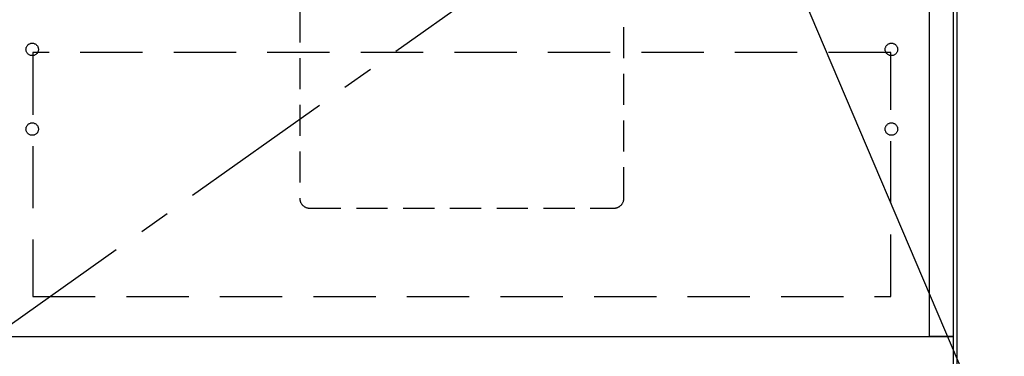
# Model space of a CAD drawing. Extents: x 163 to 26285, y 210 to 8610.
# Drawn here: x 2604 to 3394, y 2119 to 2390 of the extents above; entities that cross this region are included whole.
import ezdxf

# ---------------------------------------------------------------- set-up
doc = ezdxf.new("R2010")
doc.units = 0
doc.header["$LTSCALE"] = 50
doc.header["$MEASUREMENT"] = 0
doc.linetypes.add('CENTER', pattern=[2, 1.25, -0.25, 0.25, -0.25])
doc.linetypes.add('HIDDEN', pattern=[0.375, 0.25, -0.125])
doc.layers.get('0').update_dxf_attribs({"linetype": 'CONTINUOUS'})
for name, color, linetype in [('111-壁仕上', 3, 'CONTINUOUS'), ('120-キャビネット（外）', 7, 'CONTINUOUS'), ('121-キャビネット（中）', 253, 'HIDDEN'), ('123-扉向き', 231, 'CENTER'), ('161-番号', 110, 'CONTINUOUS')]:
    doc.layers.add(name, color=color, linetype=linetype)
doc.styles.add('KH001', font='txt')
doc.dimstyles.new('KH1xx030', dxfattribs={"dimscale": 30, "dimtxt": 2, "dimasz": 0.6, "dimexe": 0.3, "dimexo": 1.2, "dimgap": 0.5, "dimtad": 3, "dimdec": 1, "dimdsep": 46, "dimlunit": 6, "dimtxsty": 'KH001', "dimblk": 'DOT', "dimcen": 1, "dimdle": 1, "dimclrd": 256, "dimclre": 256, "dimclrt": 256, "dimadec": 0, "dimazin": 0, "dimtfac": 1, "dimtdec": 1, "dimtix": 1, "dimtmove": 2, "dimatfit": 3, "dimldrblk": 'CLOSEDBLANK', "dimfxl": 1, "dimtolj": 1, "dimtzin": 0, "dimlwd": -1, "dimlwe": -1, "dimarcsym": 0})

# ---------------------------------------------------------------- blocks, each defined once
blk = doc.blocks.new('_Dot')
at = {"color": 0, "linetype": 'ByBlock', "lineweight": -2}
blk.add_line((-0.5, 0), (-1, 0), dxfattribs=at)
at = {"color": 0, "linetype": 'ByBlock', "const_width": 0.5}
blk.add_lwpolyline([(-0.25, 0, 1), (0.25, 0, 1)], format="xyb", close=True, dxfattribs=at)

msp = doc.modelspace()

# ---------------------------------------------------------------- linework, layer by layer
at = {"layer": '111-壁仕上', "ltscale": 2}
msp.add_line((3355.49, 4435.11), (3355.49, 2035.11), dxfattribs=at)
at = {"layer": '120-キャビネット（外）', "color": 6}
for points in [[(3333.49, 2855.11), (2133.49, 2855.11), (2133.49, 2135.11), (3333.49, 2135.11)], [(3333.49, 2855.11), (3352.49, 2855.11), (3352.49, 2135.11), (3333.49, 2135.11)], [(1949.49, 2135.11), (3352.49, 2135.11), (3352.49, 2035.11), (1949.49, 2035.11)]]:
    msp.add_lwpolyline(points, close=True, dxfattribs=at)
at = {"layer": '121-キャビネット（中）', "color": 13, "ltscale": 2}
msp.add_lwpolyline([(2836.49, 2238.11), (3080.49, 2238.11, 0.414214), (3088.49, 2246.11), (3088.49, 2471.11), (2828.49, 2471.11), (2828.49, 2246.11, 0.414214)], format="xyb", close=True, dxfattribs=at)
at = {"layer": '121-キャビネット（中）', "color": 13, "ltscale": 4}
msp.add_lwpolyline([(3302.49, 2363.01), (2614.49, 2363.01), (2614.49, 2167.01), (3302.49, 2167.01)], close=True, dxfattribs=at)
for centre in [(2613.99, 2365.61), (3302.99, 2365.61), (2613.99, 2301.61), (2613.99, 2301.61), (3302.99, 2301.61), (3302.99, 2301.61)]:
    msp.add_circle(centre, 5, dxfattribs=at)
at = {"layer": '123-扉向き', "ltscale": 2}
msp.add_line((3333.49, 2668.11), (2583.49, 2135.11), dxfattribs=at)

# ---------------------------------------------------------------- leaders
at = {"layer": '161-番号'}
for points in [[(3339.9, 2604.05), (3607.13, 1979.05)], [(3184.09, 2520.76), (3418.44, 1969.49)], [(2528.43, 2226.3), (2642.21, 1960.02)]]:
    msp.add_leader(points, dimstyle='KH1xx030', override={"dimasz": 2, "dimgap": 0.5, "dimtad": 1}, dxfattribs=at)

doc.saveas('drawing.dxf')
